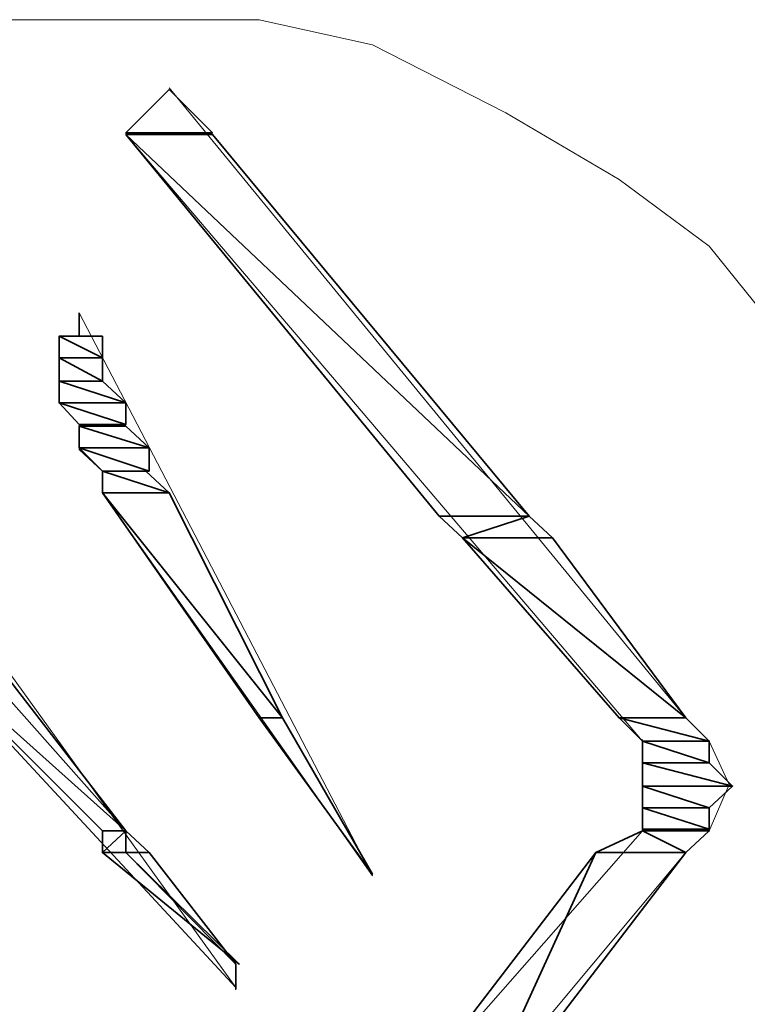
# Model space of a CAD drawing. Units: inches. Extents: x -423 to 3431, y -2287 to 543.
# Drawn here: x 102 to 108, y -736 to -727 of the extents above; entities that cross this region are included whole.
import ezdxf

# ---------------------------------------------------------------- set-up
doc = ezdxf.new("R2010")
doc.units = ezdxf.units.IN
doc.header["$MEASUREMENT"] = 0
doc.layers.add('图层 1', color=7, linetype='Continuous')

msp = doc.modelspace()

# ---------------------------------------------------------------- linework, layer by layer
at = {"layer": '图层 1', "lineweight": 0}
for points in [[(108.6412, -730.4685), (107.8263, -729.4575), (107.0115, -728.8539), (105.9854, -728.2503), (104.7782, -727.6316), (103.7521, -727.4052), (102.5449, -727.4052), (101.3075, -727.4052), (100.3116, -727.6316), (99.0742, -728.2503), (98.0782, -728.8539), (97.2634, -729.4575), (96.4485, -730.4685), (95.8449, -731.4946), (95.4224, -732.5056), (94.9999, -733.7279), (94.9999, -734.754), (94.9999, -735.9763), (95.4224, -737.1986), (95.8449, -738.2096), (96.4485, -739.2357), (97.2634, -740.2316), (98.0782, -740.8503), (99.0742, -741.469)], [(102.9372, -728.039), (102.5449, -728.4313), (103.3295, -728.4313), (102.9372, -728.039)], [(102.9372, -728.039), (102.5449, -728.4313), (103.3295, -728.4313), (102.9372, -728.039)], [(102.9372, -728.039), (102.5449, -728.4313)], [(107.6151, -733.7279), (102.9372, -728.0239)], [(102.5449, -728.4464), (105.3818, -731.902), (106.1966, -731.902), (102.5449, -728.4464)], [(102.5449, -728.4464), (105.3818, -731.902), (106.1966, -731.902), (102.5449, -728.4464)], [(102.5449, -728.4464), (103.3295, -728.4464), (106.1966, -731.902), (102.5449, -728.4464)], [(102.5449, -728.4464), (103.3295, -728.4464), (106.1966, -731.902), (102.5449, -728.4464)], [(107.2227, -733.9392), (102.5449, -728.4464)], [(102.3336, -731.6908), (102.3336, -731.4946), (102.1223, -731.2984), (102.1223, -731.0721), (101.9413, -730.8759), (101.9413, -730.6797), (101.9413, -730.4685), (101.9413, -730.2723), (102.1223, -730.2723), (102.1223, -730.0761)], [(104.7782, -735.1614), (102.1223, -730.061)], [(101.9413, -730.2723), (102.1223, -730.2723), (102.3336, -730.2723), (101.9413, -730.2723)], [(101.9413, -730.2723), (102.1223, -730.2723), (102.3336, -730.2723), (101.9413, -730.2723)], [(101.9413, -730.2723), (101.9413, -730.4685), (102.3336, -730.4685), (101.9413, -730.2723)], [(101.9413, -730.2723), (101.9413, -730.4685), (102.3336, -730.4685), (101.9413, -730.2723)], [(101.9413, -730.2723), (102.3336, -730.2723), (102.3336, -730.4685), (101.9413, -730.2723)], [(101.9413, -730.2723), (102.3336, -730.2723), (102.3336, -730.4685), (101.9413, -730.2723)], [(102.1223, -730.2723)], [(102.1223, -730.2723)], [(101.9413, -730.4685), (101.9413, -730.6797), (102.3336, -730.6797), (101.9413, -730.4685)], [(101.9413, -730.4685), (101.9413, -730.6797), (102.3336, -730.6797), (101.9413, -730.4685)], [(101.9413, -730.4685), (102.3336, -730.4685), (102.3336, -730.6797), (101.9413, -730.4685)], [(101.9413, -730.4685), (102.3336, -730.4685), (102.3336, -730.6797), (101.9413, -730.4685)], [(101.9413, -730.6797), (101.9413, -730.8759), (102.5449, -730.8759), (101.9413, -730.6797)], [(101.9413, -730.6797), (101.9413, -730.8759), (102.5449, -730.8759), (101.9413, -730.6797)], [(101.9413, -730.6797), (102.3336, -730.6797), (102.5449, -730.8759), (101.9413, -730.6797)], [(101.9413, -730.6797), (102.3336, -730.6797), (102.5449, -730.8759), (101.9413, -730.6797)], [(101.9413, -730.8759), (102.1223, -731.0721), (102.5449, -731.0721), (101.9413, -730.8759)], [(101.9413, -730.8759), (102.1223, -731.0721), (102.5449, -731.0721), (101.9413, -730.8759)], [(101.9413, -730.8759), (102.5449, -730.8759), (102.5449, -731.0721), (101.9413, -730.8759)], [(101.9413, -730.8759), (102.5449, -730.8759), (102.5449, -731.0721), (101.9413, -730.8759)], [(102.1223, -731.0872), (102.1223, -731.2833), (102.7561, -731.2833), (102.1223, -731.0872)], [(102.1223, -731.0872), (102.1223, -731.2833), (102.7561, -731.2833), (102.1223, -731.0872)], [(102.1223, -731.0872), (102.5449, -731.0872), (102.7561, -731.2833), (102.1223, -731.0872)], [(102.1223, -731.0872), (102.5449, -731.0872), (102.7561, -731.2833), (102.1223, -731.0872)], [(102.1223, -731.2833), (102.3336, -731.4946), (102.7561, -731.4946), (102.1223, -731.2833)], [(102.1223, -731.2833), (102.3336, -731.4946), (102.7561, -731.4946), (102.1223, -731.2833)], [(102.1223, -731.2833), (102.7561, -731.2833), (102.7561, -731.4946), (102.1223, -731.2833)], [(102.1223, -731.2833), (102.7561, -731.2833), (102.7561, -731.4946), (102.1223, -731.2833)], [(102.3336, -731.4946), (102.3336, -731.6908), (102.9372, -731.6908), (102.3336, -731.4946)], [(102.3336, -731.4946), (102.3336, -731.6908), (102.9372, -731.6908), (102.3336, -731.4946)], [(102.3336, -731.4946), (102.7259, -731.4946), (102.9372, -731.6908), (102.3336, -731.4946)], [(102.3336, -731.4946), (102.7259, -731.4946), (102.9372, -731.6908), (102.3336, -731.4946)], [(102.3336, -731.6908), (103.7521, -733.7279), (103.9633, -733.7279), (102.3336, -731.6908)], [(102.3336, -731.6908), (103.7521, -733.7279), (103.9633, -733.7279), (102.3336, -731.6908)], [(102.3336, -731.6908), (102.9372, -731.6908), (103.9633, -733.7279), (102.3336, -731.6908)], [(102.3336, -731.6908), (102.9372, -731.6908), (103.9633, -733.7279), (102.3336, -731.6908)], [(104.7782, -735.1614), (102.3336, -731.6908)], [(105.3818, -731.902), (106.1966, -731.902), (105.593, -732.0982), (105.3818, -731.902)], [(105.3818, -731.902), (106.1966, -731.902), (105.593, -732.0982), (105.3818, -731.902)], [(106.1966, -731.902), (105.593, -732.0982), (106.4079, -732.0982), (106.1966, -731.902)], [(106.1966, -731.902), (105.593, -732.0982), (106.4079, -732.0982), (106.1966, -731.902)], [(105.593, -732.0982), (107.0115, -733.7279), (107.6151, -733.7279), (105.593, -732.0982)], [(105.593, -732.0982), (107.0115, -733.7279), (107.6151, -733.7279), (105.593, -732.0982)], [(105.593, -732.0982), (106.4079, -732.0982), (107.6151, -733.7279), (105.593, -732.0982)], [(105.593, -732.0982), (106.4079, -732.0982), (107.6151, -733.7279), (105.593, -732.0982)], [(103.5408, -736.1725), (100.9152, -732.5207)], [(100.4926, -732.913), (102.3336, -734.754), (102.5449, -734.754), (100.4926, -732.913)], [(100.4926, -732.913), (102.3336, -734.754), (102.5449, -734.754), (100.4926, -732.913)], [(100.4926, -732.913), (100.9152, -732.913), (102.5449, -734.754), (100.4926, -732.913)], [(100.4926, -732.913), (100.9152, -732.913), (102.5449, -734.754), (100.4926, -732.913)], [(103.5408, -736.1725), (100.5228, -732.913)], [(100.9152, -732.913), (101.1264, -732.913), (102.5449, -734.754), (100.9152, -732.913)], [(100.9152, -732.913), (101.1264, -732.913), (102.5449, -734.754), (100.9152, -732.913)], [(103.7521, -733.7279), (103.9633, -733.7279), (104.7782, -735.1463), (103.7521, -733.7279)], [(103.7521, -733.7279), (103.9633, -733.7279), (104.7782, -735.1463), (103.7521, -733.7279)], [(107.0115, -733.7279), (107.2227, -733.9392), (107.8263, -733.9392), (107.0115, -733.7279)], [(107.0115, -733.7279), (107.2227, -733.9392), (107.8263, -733.9392), (107.0115, -733.7279)], [(107.0115, -733.7279), (107.6151, -733.7279), (107.8263, -733.9392), (107.0115, -733.7279)], [(107.0115, -733.7279), (107.6151, -733.7279), (107.8263, -733.9392), (107.0115, -733.7279)], [(107.6151, -734.9502), (107.8263, -734.754), (108.0074, -734.3315), (107.8263, -733.9392), (107.6151, -733.7279)], [(107.2227, -734.754), (107.2227, -734.5428), (107.2227, -734.1353), (107.2227, -733.9241)], [(107.2227, -733.9392), (107.2227, -734.1353), (107.8263, -734.1353), (107.2227, -733.9392)], [(107.2227, -733.9392), (107.2227, -734.1353), (107.8263, -734.1353), (107.2227, -733.9392)], [(107.2227, -733.9392), (107.8263, -733.9392), (107.8263, -734.1353), (107.2227, -733.9392)], [(107.2227, -733.9392), (107.8263, -733.9392), (107.8263, -734.1353), (107.2227, -733.9392)], [(107.2227, -734.1353), (107.2227, -734.3466), (108.0376, -734.3466), (107.2227, -734.1353)], [(107.2227, -734.1353), (107.2227, -734.3466), (108.0376, -734.3466), (107.2227, -734.1353)], [(107.2227, -734.1353), (107.8263, -734.1353), (108.0376, -734.3466), (107.2227, -734.1353)], [(107.2227, -734.1353), (107.8263, -734.1353), (108.0376, -734.3466), (107.2227, -734.1353)], [(107.2227, -734.3466), (107.2227, -734.5428), (107.8263, -734.5428), (107.2227, -734.3466)], [(107.2227, -734.3466), (107.2227, -734.5428), (107.8263, -734.5428), (107.2227, -734.3466)], [(107.2227, -734.3466), (108.0376, -734.3466), (107.8263, -734.5428), (107.2227, -734.3466)], [(107.2227, -734.3466), (108.0376, -734.3466), (107.8263, -734.5428), (107.2227, -734.3466)], [(107.2227, -734.5428), (107.2227, -734.7389), (107.8263, -734.7389), (107.2227, -734.5428)], [(107.2227, -734.5428), (107.2227, -734.7389), (107.8263, -734.7389), (107.2227, -734.5428)], [(107.2227, -734.5428), (107.8263, -734.5428), (107.8263, -734.7389), (107.2227, -734.5428)], [(107.2227, -734.5428), (107.8263, -734.5428), (107.8263, -734.7389), (107.2227, -734.5428)], [(102.3336, -734.754), (102.5449, -734.754), (102.3336, -734.9502), (102.3336, -734.754)], [(102.3336, -734.754), (102.5449, -734.754), (102.3336, -734.9502), (102.3336, -734.754)], [(102.5449, -734.754), (102.3336, -734.9502), (102.5449, -734.9502), (102.5449, -734.754)], [(102.5449, -734.754), (102.3336, -734.9502), (102.5449, -734.9502), (102.5449, -734.754)], [(102.5449, -734.754)], [(102.5449, -734.754)], [(102.5449, -734.754)], [(102.5449, -734.754)], [(102.5449, -734.754), (102.5449, -734.9502), (102.7561, -734.9502), (102.5449, -734.754)], [(102.5449, -734.754), (102.5449, -734.9502), (102.7561, -734.9502), (102.5449, -734.754)], [(107.2227, -734.754), (102.7561, -739.8393)], [(107.2227, -734.754), (106.8002, -734.9502), (107.6151, -734.9502), (107.2227, -734.754)], [(107.2227, -734.754), (106.8002, -734.9502), (107.6151, -734.9502), (107.2227, -734.754)], [(107.2227, -734.754), (107.8263, -734.754), (107.6151, -734.9502), (107.2227, -734.754)], [(107.2227, -734.754), (107.8263, -734.754), (107.6151, -734.9502), (107.2227, -734.754)], [(102.3336, -734.9502), (102.5449, -734.9502), (103.571, -735.9612), (102.3336, -734.9502)], [(102.3336, -734.9502), (102.5449, -734.9502), (103.571, -735.9612), (102.3336, -734.9502)], [(102.5449, -734.9502), (102.7561, -734.9502), (103.5408, -735.9612), (102.5449, -734.9502)], [(102.5449, -734.9502), (102.7561, -734.9502), (103.5408, -735.9612), (102.5449, -734.9502)], [(107.6151, -734.9502), (103.3597, -740.0506)], [(106.8002, -734.9502), (104.7782, -737.5909), (105.593, -737.5909), (106.8002, -734.9502)], [(106.8002, -734.9502), (104.7782, -737.5909), (105.593, -737.5909), (106.8002, -734.9502)], [(106.8002, -734.9502), (107.6151, -734.9502), (105.593, -737.5909), (106.8002, -734.9502)], [(106.8002, -734.9502), (107.6151, -734.9502), (105.593, -737.5909), (106.8002, -734.9502)], [(103.5408, -735.9612)], [(103.5408, -735.9612)], [(103.5408, -735.9612)], [(103.5408, -735.9612)], [(103.5408, -735.9612)], [(103.5408, -735.9612)], [(103.5408, -735.9612)], [(103.5408, -735.9612)], [(103.5408, -735.9612)], [(103.5408, -735.9612)], [(103.5408, -735.9612)], [(103.5408, -735.9612)]]:
    msp.add_lwpolyline(points, dxfattribs=at)
at = {"layer": '图层 1', "color": 7, "lineweight": 35}
for points in [[(102.9372, -728.039), (102.5449, -728.4313), (103.3295, -728.4313), (102.9372, -728.039)], [(102.5449, -728.4464), (105.3818, -731.902), (106.1966, -731.902), (102.5449, -728.4464)], [(102.5449, -728.4464), (103.3295, -728.4464), (106.1966, -731.902), (102.5449, -728.4464)], [(101.9413, -730.2723), (102.1223, -730.2723), (102.3336, -730.2723), (101.9413, -730.2723)], [(101.9413, -730.2723), (101.9413, -730.4685), (102.3336, -730.4685), (101.9413, -730.2723)], [(101.9413, -730.2723), (102.3336, -730.2723), (102.3336, -730.4685), (101.9413, -730.2723)], [(102.1223, -730.2723)], [(101.9413, -730.4685), (101.9413, -730.6797), (102.3336, -730.6797), (101.9413, -730.4685)], [(101.9413, -730.4685), (102.3336, -730.4685), (102.3336, -730.6797), (101.9413, -730.4685)], [(101.9413, -730.6797), (101.9413, -730.8759), (102.5449, -730.8759), (101.9413, -730.6797)], [(101.9413, -730.6797), (102.3336, -730.6797), (102.5449, -730.8759), (101.9413, -730.6797)], [(101.9413, -730.8759), (102.1223, -731.0721), (102.5449, -731.0721), (101.9413, -730.8759)], [(101.9413, -730.8759), (102.5449, -730.8759), (102.5449, -731.0721), (101.9413, -730.8759)], [(102.1223, -731.0872), (102.1223, -731.2833), (102.7561, -731.2833), (102.1223, -731.0872)], [(102.1223, -731.0872), (102.5449, -731.0872), (102.7561, -731.2833), (102.1223, -731.0872)], [(102.1223, -731.2833), (102.3336, -731.4946), (102.7561, -731.4946), (102.1223, -731.2833)], [(102.1223, -731.2833), (102.7561, -731.2833), (102.7561, -731.4946), (102.1223, -731.2833)], [(102.3336, -731.4946), (102.3336, -731.6908), (102.9372, -731.6908), (102.3336, -731.4946)], [(102.3336, -731.4946), (102.7259, -731.4946), (102.9372, -731.6908), (102.3336, -731.4946)], [(102.3336, -731.6908), (103.7521, -733.7279), (103.9633, -733.7279), (102.3336, -731.6908)], [(102.3336, -731.6908), (102.9372, -731.6908), (103.9633, -733.7279), (102.3336, -731.6908)], [(105.3818, -731.902), (106.1966, -731.902), (105.593, -732.0982), (105.3818, -731.902)], [(106.1966, -731.902), (105.593, -732.0982), (106.4079, -732.0982), (106.1966, -731.902)], [(105.593, -732.0982), (107.0115, -733.7279), (107.6151, -733.7279), (105.593, -732.0982)], [(105.593, -732.0982), (106.4079, -732.0982), (107.6151, -733.7279), (105.593, -732.0982)], [(100.4926, -732.913), (102.3336, -734.754), (102.5449, -734.754), (100.4926, -732.913)], [(100.4926, -732.913), (100.9152, -732.913), (102.5449, -734.754), (100.4926, -732.913)], [(100.9152, -732.913), (101.1264, -732.913), (102.5449, -734.754), (100.9152, -732.913)], [(103.7521, -733.7279), (103.9633, -733.7279), (104.7782, -735.1463), (103.7521, -733.7279)], [(107.0115, -733.7279), (107.2227, -733.9392), (107.8263, -733.9392), (107.0115, -733.7279)], [(107.0115, -733.7279), (107.6151, -733.7279), (107.8263, -733.9392), (107.0115, -733.7279)], [(107.2227, -733.9392), (107.2227, -734.1353), (107.8263, -734.1353), (107.2227, -733.9392)], [(107.2227, -733.9392), (107.8263, -733.9392), (107.8263, -734.1353), (107.2227, -733.9392)], [(107.2227, -734.1353), (107.2227, -734.3466), (108.0376, -734.3466), (107.2227, -734.1353)], [(107.2227, -734.1353), (107.8263, -734.1353), (108.0376, -734.3466), (107.2227, -734.1353)], [(107.2227, -734.3466), (107.2227, -734.5428), (107.8263, -734.5428), (107.2227, -734.3466)], [(107.2227, -734.3466), (108.0376, -734.3466), (107.8263, -734.5428), (107.2227, -734.3466)], [(107.2227, -734.5428), (107.2227, -734.7389), (107.8263, -734.7389), (107.2227, -734.5428)], [(107.2227, -734.5428), (107.8263, -734.5428), (107.8263, -734.7389), (107.2227, -734.5428)], [(102.3336, -734.754), (102.5449, -734.754), (102.3336, -734.9502), (102.3336, -734.754)], [(102.5449, -734.754), (102.3336, -734.9502), (102.5449, -734.9502), (102.5449, -734.754)], [(102.5449, -734.754)], [(102.5449, -734.754)], [(102.5449, -734.754), (102.5449, -734.9502), (102.7561, -734.9502), (102.5449, -734.754)], [(107.2227, -734.754), (106.8002, -734.9502), (107.6151, -734.9502), (107.2227, -734.754)], [(107.2227, -734.754), (107.8263, -734.754), (107.6151, -734.9502), (107.2227, -734.754)], [(102.3336, -734.9502), (102.5449, -734.9502), (103.571, -735.9612), (102.3336, -734.9502)], [(102.5449, -734.9502), (102.7561, -734.9502), (103.5408, -735.9612), (102.5449, -734.9502)], [(106.8002, -734.9502), (104.7782, -737.5909), (105.593, -737.5909), (106.8002, -734.9502)], [(106.8002, -734.9502), (107.6151, -734.9502), (105.593, -737.5909), (106.8002, -734.9502)], [(103.5408, -735.9612)], [(103.5408, -735.9612)], [(103.5408, -735.9612)], [(103.5408, -735.9612)], [(103.5408, -735.9612)], [(103.5408, -735.9612)]]:
    msp.add_lwpolyline(points, dxfattribs=at)
for points, knots in [([(102.1223, -730.061), (102.1223, -730.061), (102.1223, -730.2723), (102.1223, -730.2723), (102.1223, -730.2723), (102.1223, -730.061), (102.1223, -730.061)], [0, 0, 0, 0, 1, 1, 1, 2, 2, 2, 2]), ([(102.1223, -730.2723), (102.1223, -730.2723), (101.9413, -730.2723), (101.9413, -730.2723), (101.9413, -730.2723), (102.1223, -730.2723), (102.1223, -730.2723)], [0, 0, 0, 0, 1, 1, 1, 2, 2, 2, 2]), ([(101.9413, -730.2723), (101.9413, -730.2723), (101.9413, -730.2723), (101.9413, -730.2723), (101.9413, -730.2723), (102.3336, -730.2723), (102.3336, -730.2723), (102.3336, -730.2723), (101.9413, -730.2723), (101.9413, -730.2723)], [0, 0, 0, 0, 1, 1, 1, 2, 2, 2, 3, 3, 3, 3]), ([(100.9152, -732.913), (100.9152, -732.913), (102.5449, -734.754), (102.5449, -734.754), (102.5449, -734.754), (100.9152, -732.913), (100.9152, -732.913)], [0, 0, 0, 0, 1, 1, 1, 2, 2, 2, 2]), ([(103.7521, -733.7279), (103.7521, -733.7279), (103.9633, -733.7279), (103.9633, -733.7279), (103.9633, -733.7279), (103.7521, -733.7279), (103.7521, -733.7279)], [0, 0, 0, 0, 1, 1, 1, 2, 2, 2, 2]), ([(103.9633, -733.7279), (103.9633, -733.7279), (103.7521, -733.7279), (103.7521, -733.7279), (103.7521, -733.7279), (103.9633, -733.7279), (103.9633, -733.7279)], [0, 0, 0, 0, 1, 1, 1, 2, 2, 2, 2]), ([(107.2227, -733.9392), (107.2227, -733.9392), (107.2227, -733.9392), (107.2227, -733.9392), (107.2227, -733.9392), (107.8263, -733.9392), (107.8263, -733.9392), (107.8263, -733.9392), (107.2227, -733.9392), (107.2227, -733.9392)], [0, 0, 0, 0, 1, 1, 1, 2, 2, 2, 3, 3, 3, 3]), ([(107.2227, -733.9392), (107.2227, -733.9392), (107.8263, -733.9392), (107.8263, -733.9392), (107.8263, -733.9392), (107.2227, -733.9392), (107.2227, -733.9392)], [0, 0, 0, 0, 1, 1, 1, 2, 2, 2, 2]), ([(102.3336, -734.754), (102.3336, -734.754), (102.3336, -734.754), (102.3336, -734.754), (102.3336, -734.754), (102.5449, -734.754), (102.5449, -734.754), (102.5449, -734.754), (102.3336, -734.754), (102.3336, -734.754)], [0, 0, 0, 0, 1, 1, 1, 2, 2, 2, 3, 3, 3, 3]), ([(102.3336, -734.754), (102.3336, -734.754), (102.5449, -734.754), (102.5449, -734.754), (102.5449, -734.754), (102.3336, -734.754), (102.3336, -734.754)], [0, 0, 0, 0, 1, 1, 1, 2, 2, 2, 2]), ([(102.5449, -734.754), (102.5449, -734.754), (102.5449, -734.754), (102.5449, -734.754), (102.5449, -734.754), (102.7561, -734.9502), (102.7561, -734.9502), (102.7561, -734.9502), (102.5449, -734.754), (102.5449, -734.754)], [0, 0, 0, 0, 1, 1, 1, 2, 2, 2, 3, 3, 3, 3]), ([(107.2227, -734.754), (107.2227, -734.754), (107.2227, -734.754), (107.2227, -734.754), (107.2227, -734.754), (107.8263, -734.754), (107.8263, -734.754), (107.8263, -734.754), (107.2227, -734.754), (107.2227, -734.754)], [0, 0, 0, 0, 1, 1, 1, 2, 2, 2, 3, 3, 3, 3]), ([(107.2227, -734.754), (107.2227, -734.754), (107.8263, -734.754), (107.8263, -734.754), (107.8263, -734.754), (107.2227, -734.754), (107.2227, -734.754)], [0, 0, 0, 0, 1, 1, 1, 2, 2, 2, 2]), ([(102.3336, -734.9502), (102.3336, -734.9502), (103.571, -735.9612), (103.571, -735.9612), (103.571, -735.9612), (102.3336, -734.9502), (102.3336, -734.9502)], [0, 0, 0, 0, 1, 1, 1, 2, 2, 2, 2]), ([(103.5408, -735.9612), (103.5408, -735.9612), (103.5408, -735.9612), (103.5408, -735.9612), (103.5408, -735.9612), (103.5408, -736.1876), (103.5408, -736.1876), (103.5408, -736.1876), (103.5408, -735.9612), (103.5408, -735.9612)], [0, 0, 0, 0, 1, 1, 1, 2, 2, 2, 3, 3, 3, 3])]:
    msp.add_open_spline(points, degree=3, knots=knots, dxfattribs=at)
at = {"layer": '图层 1', "lineweight": 0}
for points, knots in [([(102.1223, -730.061), (102.1223, -730.061), (102.1223, -730.2723), (102.1223, -730.2723), (102.1223, -730.2723), (102.1223, -730.061), (102.1223, -730.061)], [0, 0, 0, 0, 1, 1, 1, 2, 2, 2, 2]), ([(102.1223, -730.061), (102.1223, -730.061), (102.1223, -730.2723), (102.1223, -730.2723), (102.1223, -730.2723), (102.1223, -730.061), (102.1223, -730.061)], [0, 0, 0, 0, 1, 1, 1, 2, 2, 2, 2]), ([(102.1223, -730.2723), (102.1223, -730.2723), (101.9413, -730.2723), (101.9413, -730.2723), (101.9413, -730.2723), (102.1223, -730.2723), (102.1223, -730.2723)], [0, 0, 0, 0, 1, 1, 1, 2, 2, 2, 2]), ([(102.1223, -730.2723), (102.1223, -730.2723), (101.9413, -730.2723), (101.9413, -730.2723), (101.9413, -730.2723), (102.1223, -730.2723), (102.1223, -730.2723)], [0, 0, 0, 0, 1, 1, 1, 2, 2, 2, 2]), ([(101.9413, -730.2723), (101.9413, -730.2723), (101.9413, -730.2723), (101.9413, -730.2723), (101.9413, -730.2723), (102.3336, -730.2723), (102.3336, -730.2723), (102.3336, -730.2723), (101.9413, -730.2723), (101.9413, -730.2723)], [0, 0, 0, 0, 1, 1, 1, 2, 2, 2, 3, 3, 3, 3]), ([(101.9413, -730.2723), (101.9413, -730.2723), (101.9413, -730.2723), (101.9413, -730.2723), (101.9413, -730.2723), (102.3336, -730.2723), (102.3336, -730.2723), (102.3336, -730.2723), (101.9413, -730.2723), (101.9413, -730.2723)], [0, 0, 0, 0, 1, 1, 1, 2, 2, 2, 3, 3, 3, 3]), ([(100.9152, -732.913), (100.9152, -732.913), (102.5449, -734.754), (102.5449, -734.754), (102.5449, -734.754), (100.9152, -732.913), (100.9152, -732.913)], [0, 0, 0, 0, 1, 1, 1, 2, 2, 2, 2]), ([(100.9152, -732.913), (100.9152, -732.913), (102.5449, -734.754), (102.5449, -734.754), (102.5449, -734.754), (100.9152, -732.913), (100.9152, -732.913)], [0, 0, 0, 0, 1, 1, 1, 2, 2, 2, 2]), ([(103.7521, -733.7279), (103.7521, -733.7279), (103.9633, -733.7279), (103.9633, -733.7279), (103.9633, -733.7279), (103.7521, -733.7279), (103.7521, -733.7279)], [0, 0, 0, 0, 1, 1, 1, 2, 2, 2, 2]), ([(103.7521, -733.7279), (103.7521, -733.7279), (103.9633, -733.7279), (103.9633, -733.7279), (103.9633, -733.7279), (103.7521, -733.7279), (103.7521, -733.7279)], [0, 0, 0, 0, 1, 1, 1, 2, 2, 2, 2]), ([(103.9633, -733.7279), (103.9633, -733.7279), (103.7521, -733.7279), (103.7521, -733.7279), (103.7521, -733.7279), (103.9633, -733.7279), (103.9633, -733.7279)], [0, 0, 0, 0, 1, 1, 1, 2, 2, 2, 2]), ([(103.9633, -733.7279), (103.9633, -733.7279), (103.7521, -733.7279), (103.7521, -733.7279), (103.7521, -733.7279), (103.9633, -733.7279), (103.9633, -733.7279)], [0, 0, 0, 0, 1, 1, 1, 2, 2, 2, 2]), ([(107.2227, -733.9392), (107.2227, -733.9392), (107.2227, -733.9392), (107.2227, -733.9392), (107.2227, -733.9392), (107.8263, -733.9392), (107.8263, -733.9392), (107.8263, -733.9392), (107.2227, -733.9392), (107.2227, -733.9392)], [0, 0, 0, 0, 1, 1, 1, 2, 2, 2, 3, 3, 3, 3]), ([(107.2227, -733.9392), (107.2227, -733.9392), (107.2227, -733.9392), (107.2227, -733.9392), (107.2227, -733.9392), (107.8263, -733.9392), (107.8263, -733.9392), (107.8263, -733.9392), (107.2227, -733.9392), (107.2227, -733.9392)], [0, 0, 0, 0, 1, 1, 1, 2, 2, 2, 3, 3, 3, 3]), ([(107.2227, -733.9392), (107.2227, -733.9392), (107.8263, -733.9392), (107.8263, -733.9392), (107.8263, -733.9392), (107.2227, -733.9392), (107.2227, -733.9392)], [0, 0, 0, 0, 1, 1, 1, 2, 2, 2, 2]), ([(107.2227, -733.9392), (107.2227, -733.9392), (107.8263, -733.9392), (107.8263, -733.9392), (107.8263, -733.9392), (107.2227, -733.9392), (107.2227, -733.9392)], [0, 0, 0, 0, 1, 1, 1, 2, 2, 2, 2]), ([(102.3336, -734.754), (102.3336, -734.754), (102.3336, -734.754), (102.3336, -734.754), (102.3336, -734.754), (102.5449, -734.754), (102.5449, -734.754), (102.5449, -734.754), (102.3336, -734.754), (102.3336, -734.754)], [0, 0, 0, 0, 1, 1, 1, 2, 2, 2, 3, 3, 3, 3]), ([(102.3336, -734.754), (102.3336, -734.754), (102.3336, -734.754), (102.3336, -734.754), (102.3336, -734.754), (102.5449, -734.754), (102.5449, -734.754), (102.5449, -734.754), (102.3336, -734.754), (102.3336, -734.754)], [0, 0, 0, 0, 1, 1, 1, 2, 2, 2, 3, 3, 3, 3]), ([(102.3336, -734.754), (102.3336, -734.754), (102.5449, -734.754), (102.5449, -734.754), (102.5449, -734.754), (102.3336, -734.754), (102.3336, -734.754)], [0, 0, 0, 0, 1, 1, 1, 2, 2, 2, 2]), ([(102.3336, -734.754), (102.3336, -734.754), (102.5449, -734.754), (102.5449, -734.754), (102.5449, -734.754), (102.3336, -734.754), (102.3336, -734.754)], [0, 0, 0, 0, 1, 1, 1, 2, 2, 2, 2]), ([(102.5449, -734.754), (102.5449, -734.754), (102.5449, -734.754), (102.5449, -734.754), (102.5449, -734.754), (102.7561, -734.9502), (102.7561, -734.9502), (102.7561, -734.9502), (102.5449, -734.754), (102.5449, -734.754)], [0, 0, 0, 0, 1, 1, 1, 2, 2, 2, 3, 3, 3, 3]), ([(102.5449, -734.754), (102.5449, -734.754), (102.5449, -734.754), (102.5449, -734.754), (102.5449, -734.754), (102.7561, -734.9502), (102.7561, -734.9502), (102.7561, -734.9502), (102.5449, -734.754), (102.5449, -734.754)], [0, 0, 0, 0, 1, 1, 1, 2, 2, 2, 3, 3, 3, 3]), ([(107.2227, -734.754), (107.2227, -734.754), (107.2227, -734.754), (107.2227, -734.754), (107.2227, -734.754), (107.8263, -734.754), (107.8263, -734.754), (107.8263, -734.754), (107.2227, -734.754), (107.2227, -734.754)], [0, 0, 0, 0, 1, 1, 1, 2, 2, 2, 3, 3, 3, 3]), ([(107.2227, -734.754), (107.2227, -734.754), (107.2227, -734.754), (107.2227, -734.754), (107.2227, -734.754), (107.8263, -734.754), (107.8263, -734.754), (107.8263, -734.754), (107.2227, -734.754), (107.2227, -734.754)], [0, 0, 0, 0, 1, 1, 1, 2, 2, 2, 3, 3, 3, 3]), ([(107.2227, -734.754), (107.2227, -734.754), (107.8263, -734.754), (107.8263, -734.754), (107.8263, -734.754), (107.2227, -734.754), (107.2227, -734.754)], [0, 0, 0, 0, 1, 1, 1, 2, 2, 2, 2]), ([(107.2227, -734.754), (107.2227, -734.754), (107.8263, -734.754), (107.8263, -734.754), (107.8263, -734.754), (107.2227, -734.754), (107.2227, -734.754)], [0, 0, 0, 0, 1, 1, 1, 2, 2, 2, 2]), ([(102.3336, -734.9502), (102.3336, -734.9502), (103.571, -735.9612), (103.571, -735.9612), (103.571, -735.9612), (102.3336, -734.9502), (102.3336, -734.9502)], [0, 0, 0, 0, 1, 1, 1, 2, 2, 2, 2]), ([(102.3336, -734.9502), (102.3336, -734.9502), (103.571, -735.9612), (103.571, -735.9612), (103.571, -735.9612), (102.3336, -734.9502), (102.3336, -734.9502)], [0, 0, 0, 0, 1, 1, 1, 2, 2, 2, 2]), ([(103.5408, -735.9612), (103.5408, -735.9612), (103.5408, -735.9612), (103.5408, -735.9612), (103.5408, -735.9612), (103.5408, -736.1876), (103.5408, -736.1876), (103.5408, -736.1876), (103.5408, -735.9612), (103.5408, -735.9612)], [0, 0, 0, 0, 1, 1, 1, 2, 2, 2, 3, 3, 3, 3]), ([(103.5408, -735.9612), (103.5408, -735.9612), (103.5408, -735.9612), (103.5408, -735.9612), (103.5408, -735.9612), (103.5408, -736.1876), (103.5408, -736.1876), (103.5408, -736.1876), (103.5408, -735.9612), (103.5408, -735.9612)], [0, 0, 0, 0, 1, 1, 1, 2, 2, 2, 3, 3, 3, 3])]:
    msp.add_open_spline(points, degree=3, knots=knots, dxfattribs=at)

doc.saveas('drawing.dxf')
